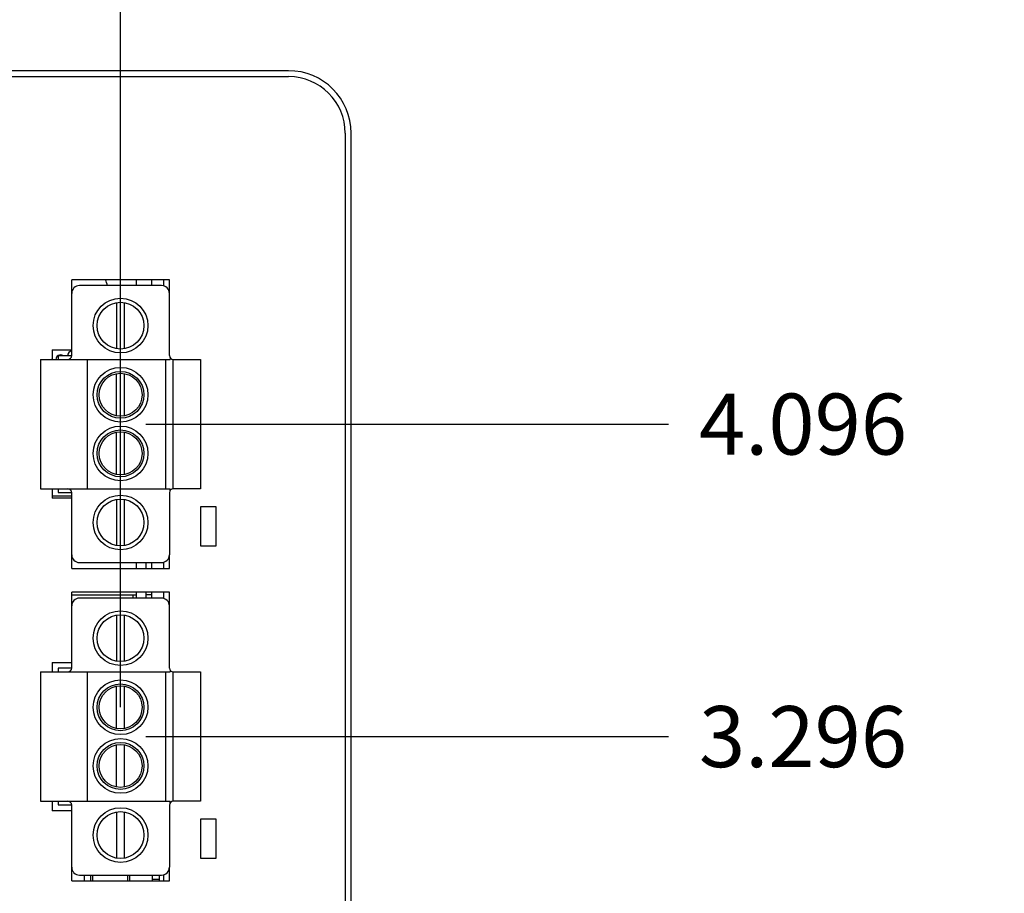
# Model space of a CAD drawing. Units: inches. Extents: x 0 to 34, y -355 to 22.
# Drawn here: x 14 to 17, y 11 to 14 of the extents above; entities that cross this region are included whole.
import ezdxf

# ---------------------------------------------------------------- set-up
doc = ezdxf.new("R2010")
doc.units = ezdxf.units.IN
doc.header["$LTSCALE"] = 1.87
doc.header["$MEASUREMENT"] = 0
doc.layers.get('0').update_dxf_attribs({"linetype": 'CONTINUOUS'})
for name, color, linetype in [('02___PRT_ALL_AXES', 7, 'CONTINUOUS'), ('06___PRT_ALL_SURFS', 7, 'CONTINUOUS'), ('ECAD_11-102191-01', 7, 'CONTINUOUS'), ('ECAD_12-1691-01', 7, 'CONTINUOUS'), ('ECAD_12-2954-01', 7, 'CONTINUOUS'), ('ECAD_24-100121-01', 7, 'CONTINUOUS'), ('ECAD_24-2453-01', 7, 'CONTINUOUS'), ('ECAD_CSCO-STAMPS-ASY', 7, 'CONTINUOUS'), ('ECAD_DSOD523-S0', 7, 'CONTINUOUS'), ('ECAD_SO-8-154W-S48', 7, 'CONTINUOUS'), ('ECAD_SOT23-3-BEC-S2', 7, 'CONTINUOUS')]:
    doc.layers.add(name, color=color, linetype=linetype)
doc.dimstyles.new('DIMSTYLE_1', dxfattribs={"dimtxt": 0.15625, "dimasz": 0.1875, "dimexe": 0.15, "dimexo": 0.15, "dimgap": 0.039062, "dimtad": 0, "dimtih": 1, "dimtoh": 1, "dimdec": 3, "dimzin": 4, "dimdsep": 46, "dimtxsty": 'STANDARD', "dimblk": '_FILLED', "dimblk1": '_FILLED', "dimblk2": '_FILLED', "dimcen": 0.09, "dimadec": 3, "dimazin": 1, "dimtp": 0.001, "dimtm": 0.001, "dimtfac": 1, "dimtdec": 3, "dimtofl": 0, "dimtmove": 0, "dimatfit": 3, "dimldrblk": '_FILLED', "dimfxl": 1, "dimtolj": 1, "dimtzin": 4, "dimarcsym": 0})

# ---------------------------------------------------------------- blocks, each defined once
blk = doc.blocks.new('*D21')
at = {"color": 2, "linetype": 'Continuous', "transparency": 16777216}
blk.add_line((14.4315, 11.8107), (14.4315, 14.4423), dxfattribs=at)
at = {"color": 2, "linetype": 'Continuous', "transparency": 16777216, "insert": (14.3534, 14.5204), "char_height": 0.15625, "width": 0.78125, "attachment_point": 1, "rotation": 90, "line_spacing_factor": 0.9}
blk.add_mtext('2.410', dxfattribs=at)
blk = doc.blocks.new('_FILLED')
at = {"color": 0, "linetype": 'ByBlock'}
blk.add_solid([(0, 0), (-1, 0.167), (-1, -0.167)], dxfattribs=at)
blk = doc.blocks.new('*D36')
at = {"color": 2, "linetype": 'Continuous', "transparency": 16777216}
blk.add_line((14.4965, 12.5357), (15.8335, 12.5357), dxfattribs=at)
at = {"color": 2, "linetype": 'Continuous', "transparency": 16777216, "insert": (15.9116, 12.6138), "char_height": 0.15625, "width": 0.78125, "attachment_point": 1, "line_spacing_factor": 0.9}
blk.add_mtext('4.096', dxfattribs=at)
blk = doc.blocks.new('*D37')
at = {"color": 2, "linetype": 'Continuous', "transparency": 16777216}
blk.add_line((14.4965, 11.7357), (15.8335, 11.7357), dxfattribs=at)
at = {"color": 2, "linetype": 'Continuous', "transparency": 16777216, "insert": (15.9116, 11.8138), "char_height": 0.15625, "width": 0.78125, "attachment_point": 1, "line_spacing_factor": 0.9}
blk.add_mtext('3.296', dxfattribs=at)

msp = doc.modelspace()

# ---------------------------------------------------------------- linework, layer by layer
at = {"color": 7, "linetype": 'Continuous'}
for p, q in [((14.8615, 13.4402), (12.1815, 13.4402)), ((12.1815, 13.4252), (14.8615, 13.4252)), ((15.0065, 13.2802), (15.0065, 8.6002)), ((15.0215, 8.6002), (15.0215, 13.2802)), ((14.3065, 12.7112), (14.3065, 12.9052)), ((14.5565, 12.9052), (14.3065, 12.9052)), ((14.5415, 12.9052), (14.5415, 12.8902)), ((14.5365, 12.8902), (14.3265, 12.8902)), ((14.5565, 12.7112), (14.5565, 12.8702)), ((14.4215, 12.8468), (14.4215, 12.7286)), ((14.4415, 12.7286), (14.4415, 12.8468)), ((14.2565, 12.7257), (14.2565, 12.7012)), ((14.2565, 12.7257), (14.3065, 12.7257)), ((14.2265, 12.7012), (14.2265, 12.3702)), ((14.2265, 12.7012), (14.5583, 12.7012)), ((14.2715, 12.7107), (14.2715, 12.7012)), ((14.3065, 12.7107), (14.2715, 12.7107)), ((14.3465, 12.7012), (14.3465, 12.3702)), ((14.5465, 12.7012), (14.5465, 12.3702)), ((14.5583, 12.7055), (14.5583, 12.7012)), ((14.5665, 12.3702), (14.5665, 12.7012)), ((14.5665, 12.7012), (14.6365, 12.7012)), ((14.6365, 12.7012), (14.6365, 12.3702)), ((14.4215, 12.5566), (14.4215, 12.6648)), ((14.4415, 12.5566), (14.4415, 12.6648)), ((14.4215, 12.4066), (14.4215, 12.5148)), ((14.4415, 12.4066), (14.4415, 12.5148)), ((14.2265, 12.3702), (14.5583, 12.3702)), ((14.2565, 12.3702), (14.2565, 12.3457)), ((14.3065, 12.3457), (14.2565, 12.3457)), ((14.2715, 12.3702), (14.2715, 12.3607)), ((14.2715, 12.3607), (14.3065, 12.3607)), ((14.3065, 12.1662), (14.3065, 12.3602)), ((14.5565, 12.3602), (14.5565, 12.2012)), ((14.5583, 12.3659), (14.5583, 12.3702)), ((14.6365, 12.3702), (14.5665, 12.3702)), ((14.4215, 12.3428), (14.4215, 12.2246)), ((14.4415, 12.2246), (14.4415, 12.3428)), ((14.3265, 12.1812), (14.5365, 12.1812)), ((14.5415, 12.1812), (14.5415, 12.1662)), ((14.3065, 12.1662), (14.5565, 12.1662)), ((14.3065, 11.9112), (14.3065, 12.1052)), ((14.5565, 12.1052), (14.3065, 12.1052)), ((14.463, 12.0977), (14.463, 12.0902)), ((14.5415, 12.1052), (14.5415, 12.0902)), ((14.5365, 12.0902), (14.3265, 12.0902)), ((14.5565, 11.9112), (14.5565, 12.0702)), ((14.4215, 12.0468), (14.4215, 11.9286)), ((14.4415, 11.9286), (14.4415, 12.0468)), ((14.2565, 11.9257), (14.2565, 11.9012)), ((14.2565, 11.9257), (14.3065, 11.9257)), ((14.2265, 11.9012), (14.2265, 11.5702)), ((14.2265, 11.9012), (14.5583, 11.9012)), ((14.2715, 11.9107), (14.2715, 11.9012)), ((14.3065, 11.9107), (14.2715, 11.9107)), ((14.3465, 11.9012), (14.3465, 11.5702)), ((14.5465, 11.9012), (14.5465, 11.5702)), ((14.5583, 11.9055), (14.5583, 11.9012)), ((14.5665, 11.9012), (14.6365, 11.9012)), ((14.5665, 11.5702), (14.5665, 11.9012)), ((14.6365, 11.9012), (14.6365, 11.5702)), ((14.4215, 11.7566), (14.4215, 11.8648)), ((14.4415, 11.7566), (14.4415, 11.8648)), ((14.4215, 11.6066), (14.4215, 11.7148)), ((14.4415, 11.6066), (14.4415, 11.7148)), ((14.2265, 11.5702), (14.5583, 11.5702)), ((14.2565, 11.5702), (14.2565, 11.5457)), ((14.2715, 11.5702), (14.2715, 11.5607)), ((14.5583, 11.5659), (14.5583, 11.5702)), ((14.6365, 11.5702), (14.5665, 11.5702)), ((14.3065, 11.5457), (14.2565, 11.5457)), ((14.2715, 11.5607), (14.3065, 11.5607)), ((14.3065, 11.3662), (14.3065, 11.5602)), ((14.4215, 11.5428), (14.4215, 11.4246)), ((14.4415, 11.4246), (14.4415, 11.5428)), ((14.5565, 11.5602), (14.5565, 11.4012)), ((14.3065, 11.3662), (14.5565, 11.3662)), ((14.3265, 11.3812), (14.5365, 11.3812)), ((14.3395, 11.3662), (14.3395, 11.3812)), ((14.3545, 11.3812), (14.3545, 11.3662)), ((14.3595, 11.3812), (14.3595, 11.3662)), ((14.4495, 11.3812), (14.4495, 11.3662)), ((14.4545, 11.3812), (14.4545, 11.3662)), ((14.5415, 11.3812), (14.5415, 11.3662))]:
    msp.add_line(p, q, dxfattribs=at)
at = {"color": 5, "linetype": 'Continuous'}
for p, q in [((14.5415, 12.8896), (14.5415, 12.8902)), ((14.5415, 12.1812), (14.5415, 12.1819)), ((14.5415, 12.0896), (14.5415, 12.0902)), ((14.5415, 11.3812), (14.5415, 11.3819))]:
    msp.add_line(p, q, dxfattribs=at)
at = {"color": 7, "linetype": 'Continuous'}
for centre, radius in [((14.4315, 12.7877), 0.07), ((14.4315, 12.7877), 0.06), ((14.4315, 12.6107), 0.07), ((14.4315, 12.6107), 0.06), ((14.4315, 12.6107), 0.055), ((14.4315, 12.4607), 0.07), ((14.4315, 12.4607), 0.06), ((14.4315, 12.4607), 0.055), ((14.4315, 12.2837), 0.07), ((14.4315, 12.2837), 0.06), ((14.4315, 11.9877), 0.07), ((14.4315, 11.9877), 0.06), ((14.4315, 11.8107), 0.07), ((14.4315, 11.8107), 0.06), ((14.4315, 11.8107), 0.055), ((14.4315, 11.6607), 0.07), ((14.4315, 11.6607), 0.06), ((14.4315, 11.6607), 0.055), ((14.4315, 11.4837), 0.07), ((14.4315, 11.4837), 0.06)]:
    msp.add_circle(centre, radius, dxfattribs=at)
for centre, radius, start, end in [((14.8615, 13.2802), 0.16, 0, 90), ((14.8615, 13.2802), 0.145, 0, 90), ((14.3265, 12.8702), 0.02, 90, 180), ((14.5365, 12.8702), 0.02, 0, 90), ((14.2965, 12.7112), 0.01, 270, 360), ((14.5665, 12.7112), 0.01, 180, 270), ((14.2965, 12.3602), 0.01, 0, 90), ((14.5665, 12.3602), 0.01, 90, 180), ((14.3265, 12.2012), 0.02, 180, 270), ((14.5365, 12.2012), 0.02, 270, 360), ((14.3265, 12.0702), 0.02, 90, 180), ((14.5365, 12.0702), 0.02, 0, 90), ((14.2965, 11.9112), 0.01, 270, 360), ((14.5665, 11.9112), 0.01, 180, 270), ((14.2965, 11.5602), 0.01, 0, 90), ((14.5665, 11.5602), 0.01, 90, 180), ((14.3265, 11.4012), 0.02, 180, 270), ((14.5365, 11.4012), 0.02, 270, 360)]:
    msp.add_arc(centre, radius, start, end, dxfattribs=at)
at = {"layer": '02___PRT_ALL_AXES', "color": 7, "linetype": 'Continuous'}
for p, q in [((14.5565, 12.8702), (14.5565, 12.9052)), ((14.6365, 12.3242), (14.6365, 12.2242)), ((14.6765, 12.3242), (14.6365, 12.3242)), ((14.6765, 12.2242), (14.6765, 12.3242)), ((14.6365, 12.2242), (14.6765, 12.2242)), ((14.5565, 12.1662), (14.5565, 12.2012)), ((14.5565, 12.0702), (14.5565, 12.1052)), ((14.6765, 11.5242), (14.6365, 11.5242)), ((14.6365, 11.5242), (14.6365, 11.4242)), ((14.6765, 11.4242), (14.6765, 11.5242)), ((14.6365, 11.4242), (14.6765, 11.4242)), ((14.5565, 11.3662), (14.5565, 11.4012))]:
    msp.add_line(p, q, dxfattribs=at)
at = {"layer": '06___PRT_ALL_SURFS', "color": 7, "linetype": 'Continuous'}
for p, q in [((14.6365, 12.3242), (14.6365, 12.2242)), ((14.6765, 12.3242), (14.6365, 12.3242)), ((14.6765, 12.2242), (14.6765, 12.3242)), ((14.6365, 12.2242), (14.6765, 12.2242)), ((14.6765, 11.5242), (14.6365, 11.5242)), ((14.6365, 11.5242), (14.6365, 11.4242)), ((14.6765, 11.4242), (14.6765, 11.5242)), ((14.6365, 11.4242), (14.6765, 11.4242))]:
    msp.add_line(p, q, dxfattribs=at)
at = {"layer": 'ECAD_11-102191-01', "color": 7, "linetype": 'Continuous'}
msp.add_line((14.4725, 12.0977), (14.3065, 12.0977), dxfattribs=at)
at = {"layer": 'ECAD_12-1691-01', "color": 7, "linetype": 'Continuous'}
msp.add_line((14.5115, 12.8902), (14.5115, 12.9052), dxfattribs=at)
at = {"layer": 'ECAD_12-2954-01', "color": 7, "linetype": 'Continuous'}
for p, q in [((14.5115, 12.1662), (14.5115, 12.1812)), ((14.5115, 12.0902), (14.5115, 12.1052))]:
    msp.add_line(p, q, dxfattribs=at)
at = {"layer": 'ECAD_24-100121-01', "color": 7, "linetype": 'Continuous'}
msp.add_line((14.2565, 12.3518), (14.3065, 12.3518), dxfattribs=at)
at = {"layer": 'ECAD_24-2453-01', "color": 7, "linetype": 'Continuous'}
for centre, radius, start, end in [((14.2462, 12.8491), 0.1575, 15.1221, 20.8751), ((14.2462, 12.6975), 0.0118, 18.0196, 29.4605), ((14.2777, 12.7009), 0.0118, 56.4872, 178.3395), ((14.3079, 12.7107), 0.0118, 96.6956, 179.7637)]:
    msp.add_arc(centre, radius, start, end, dxfattribs=at)
at = {"layer": 'ECAD_CSCO-STAMPS-ASY', "color": 7, "linetype": 'Continuous'}
msp.add_line((14.5315, 11.3662), (14.5315, 11.3812), dxfattribs=at)
at = {"layer": 'ECAD_DSOD523-S0', "color": 7, "linetype": 'Continuous'}
for p, q in [((14.5135, 11.3662), (14.5135, 11.3812)), ((14.5315, 11.3697), (14.5135, 11.3697))]:
    msp.add_line(p, q, dxfattribs=at)
at = {"layer": 'ECAD_SO-8-154W-S48', "color": 7, "linetype": 'Continuous'}
for p, q in [((14.4725, 12.8902), (14.4725, 12.9052)), ((14.4725, 12.1662), (14.4725, 12.1812)), ((14.4725, 12.0902), (14.4725, 12.1052))]:
    msp.add_line(p, q, dxfattribs=at)
at = {"layer": 'ECAD_SOT23-3-BEC-S2', "color": 7, "linetype": 'Continuous'}
for p, q in [((14.4975, 12.1662), (14.4975, 12.1812)), ((14.4975, 12.0902), (14.4975, 12.1052)), ((14.5115, 12.0982), (14.4975, 12.0982))]:
    msp.add_line(p, q, dxfattribs=at)

# ---------------------------------------------------------------- dimensions: what is measured, and where the dimension line sits
at = {"color": 2, "linetype": 'Continuous'}
for feature_location, offset, dtype, origin, picture, middle in [((14.4315, 11.8107), (0, 2.6316), 1, (12.0215, 11.6607), '*D21', (14.4315, 14.911)), ((14.4965030822, 12.5357027397), (1.3369871226, 0), 0, (14.3465030822, 8.4402027397), '*D36', (16.3022399597, 12.5357026367)), ((14.4965030822, 11.7357027397), (1.3369871226, 0), 0, (14.3465030822, 8.4402027397), '*D37', (16.3022399597, 11.7357023926))]:
    dim = msp.add_ordinate_dim(feature_location=feature_location, offset=offset, dtype=dtype, origin=origin, dimstyle='DIMSTYLE_1', dxfattribs=at)
    dim.commit()
    dim.dimension.update_dxf_attribs({"geometry": picture, "text_midpoint": middle})

doc.saveas('drawing.dxf')
